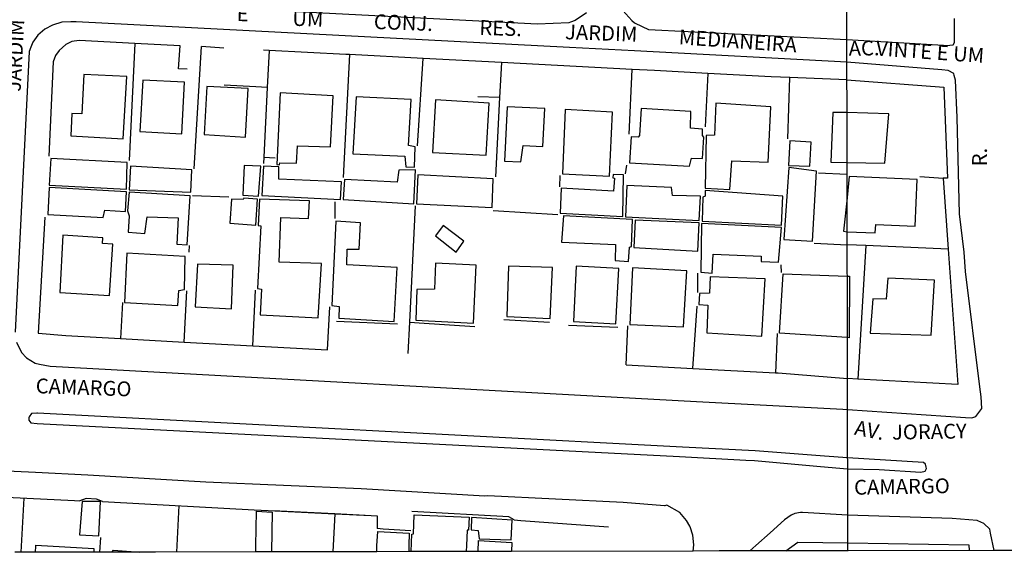
# Model space of a CAD drawing. Units: inches. Extents: x 7020 to 7128, y 65807 to 65916.
# Drawn here: x 7052 to 7059, y 65807 to 65811 of the extents above; entities that cross this region are included whole.
import ezdxf
from ezdxf.enums import TextEntityAlignment as Align

# ---------------------------------------------------------------- set-up
doc = ezdxf.new("R2010")
doc.units = ezdxf.units.IN
doc.header["$MEASUREMENT"] = 0
for name, color, linetype in [('V-CANTEIRO', 6, 'Continuous'), ('V-EDIFICACAO', 7, 'Continuous'), ('V-LOTE', 1, 'Continuous'), ('V-NOME_DOS_LOGRADOUROS', 7, 'Continuous'), ('V-QUADRA', 2, 'Continuous'), ('V-TESTADA', 250, 'Continuous'), ('X-LIMITE_1000', 7, 'Continuous'), ('X-LIMITE_5000', 7, 'Continuous')]:
    doc.layers.add(name, color=color, linetype=linetype)

# ---------------------------------------------------------------- blocks, each defined once
blk = doc.blocks.new('2987.2F II_UPV')
at = {"layer": 'V-CANTEIRO'}
for points in [[(179266.25, 1671520.58), (179254.56, 1671521.49), (179242.32, 1671522.13), (179133.69, 1671527.81), (179133.53, 1671527.82), (179132.66, 1671527.77), (179132.27, 1671527.2), (179132.2, 1671527.1), (179132.22, 1671526.64), (179132.53, 1671526.18), (179133.63, 1671526.12), (179241.82, 1671520.51), (179252.99, 1671519.93), (179254.45, 1671519.85), (179265.57, 1671518.84), (179270.12, 1671518.43), (179275.44, 1671518.35), (179282.49, 1671517.89), (179283.2, 1671518.05), (179283.41, 1671518.49), (179283.36, 1671518.76), (179283.27, 1671519.24), (179282.89, 1671519.52), (179270.12, 1671520.28)], [(179270.12, 1671520.28), (179266.25, 1671520.58)]]:
    blk.add_lwpolyline(points, dxfattribs=at)
at = {"layer": 'V-EDIFICACAO'}
for points in [[(179141.49, 1671584.95), (179141.115, 1671578.285), (179141.115, 1671578.285), (179139.43, 1671578.36), (179139.26, 1671574.61), (179148.09, 1671574.09), (179148.69, 1671584.58), (179141.49, 1671584.95)], [(179151.39, 1671584), (179150.92, 1671575.33), (179158, 1671574.9), (179158.41, 1671583.61), (179151.39, 1671584)], [(179162.18, 1671582.89), (179161.72, 1671574.79), (179168.73, 1671574.38), (179169.18, 1671582.54), (179162.18, 1671582.89)], [(179174.52, 1671581.82), (179173.97, 1671569.77), (179174.41, 1671569.72), (179174.46, 1671570.06), (179177.27, 1671570), (179177.44, 1671572.92), (179183.04, 1671572.71), (179183.5, 1671581.35), (179174.52, 1671581.82)], [(179187.33, 1671581.19), (179186.78, 1671571.55), (179195.56, 1671571.17), (179195.69, 1671569.36), (179197.16, 1671569.3), (179197.31, 1671572.75), (179196.16, 1671572.96), (179196.61, 1671580.74), (179187.33, 1671581.19)], [(179200.7, 1671580.64), (179200.22, 1671571.8), (179209.24, 1671571.31), (179209.73, 1671580.12), (179200.7, 1671580.64)], [(179212.77, 1671579.47), (179212.36, 1671570.32), (179215.09, 1671570.22), (179215.46, 1671572.96), (179218.78, 1671572.77), (179219.12, 1671579.17), (179212.77, 1671579.47)], [(179247.95, 1671580.09), (179247.72, 1671574.69), (179246.32, 1671574.65), (179246.12, 1671565.76), (179250.3, 1671565.56), (179250.65, 1671570.4), (179256.77, 1671570.17), (179257.19, 1671579.5), (179247.95, 1671580.09)], [(179222.55, 1671579.01), (179222.12, 1671568.19), (179230, 1671567.8), (179230.51, 1671578.59), (179222.55, 1671579.01)], [(179235.38, 1671579.19), (179235.08, 1671574.64), (179234.84, 1671574.34), (179233.65, 1671574.41), (179233.38, 1671570.06), (179243.5, 1671569.46), (179243.86, 1671570.83), (179245.7, 1671570.77), (179245.93, 1671574.37), (179245.68, 1671574.65), (179245.71, 1671575.72), (179243.69, 1671575.87), (179243.73, 1671578.7), (179235.38, 1671579.19)], [(179270.01, 1671578.53), (179267.65, 1671578.53), (179267.33, 1671570.13), (179270.03, 1671570.08), (179276.43, 1671569.98), (179277.05, 1671578.3)], [(179260.42, 1671573.75), (179260.2, 1671569.6), (179263.75, 1671569.48), (179263.98, 1671573.52), (179260.42, 1671573.75)], [(179135.89, 1671570.77), (179135.61, 1671566.29), (179148.67, 1671565.61), (179148.75, 1671570.09), (179135.89, 1671570.77)], [(179149.31, 1671569.49), (179149.09, 1671565.5), (179159.49, 1671565.08), (179159.69, 1671568.84), (179149.31, 1671569.49)], [(179168.5, 1671569.59), (179168.25, 1671564.56), (179170.89, 1671564.39), (179171.27, 1671569.47), (179168.5, 1671569.59)], [(179174.33, 1671567.29), (179174.31, 1671569.36), (179171.76, 1671569.5), (179171.46, 1671564.52), (179184.72, 1671563.85), (179184.88, 1671566.86), (179174.33, 1671567.29)], [(179185.38, 1671567.2), (179185.15, 1671563.88), (179197.04, 1671563.15), (179197.33, 1671568.84), (179194.56, 1671568.82), (179194.24, 1671566.78), (179185.38, 1671567.2)], [(179197.71, 1671568.01), (179197.52, 1671563.15), (179210.23, 1671562.51), (179210.43, 1671567.32), (179197.71, 1671568.01)], [(179221.89, 1671565.74), (179221.73, 1671561.57), (179232.28, 1671560.99), (179232.38, 1671567.99), (179230.62, 1671568.06), (179230.6, 1671567.486), (179230.87, 1671567.46), (179230.72, 1671565.24), (179221.89, 1671565.74)], [(179260.22, 1671569.25), (179259.37, 1671557.13), (179264.204, 1671556.821), (179264.204, 1671556.821), (179264.89, 1671568.63), (179260.22, 1671569.25)], [(179232.94, 1671566.19), (179232.72, 1671560.95), (179245.14, 1671560.31), (179245.33, 1671564.41), (179240.61, 1671564.52), (179240.46, 1671565.87), (179232.94, 1671566.19)], [(179270.04, 1671564.15), (179269.43, 1671558.5), (179270.05, 1671558.42), (179274.78, 1671558.21), (179274.91, 1671559.66), (179281.54, 1671559.36), (179281.84, 1671567.25), (179270.39, 1671567.73), (179270.04, 1671564.17)], [(179135.62, 1671565.86), (179135.4, 1671561.33), (179144.7, 1671560.81), (179145, 1671562.03), (179148.47, 1671561.84), (179148.67, 1671565.15), (179135.62, 1671565.86)], [(179149.09, 1671565.08), (179148.82, 1671561.97), (179149.12, 1671561.09), (179148.95, 1671558.35), (179151.76, 1671558.12), (179152.13, 1671560.92), (179157.342, 1671560.75), (179157.342, 1671560.75), (179157.15, 1671556.34), (179158.89, 1671556.24), (179159.4, 1671564.45), (179149.09, 1671565.08)], [(179246.14, 1671565.4), (179246.14, 1671564.43), (179245.76, 1671564.27), (179245.64, 1671560.21), (179259.01, 1671559.54), (179259.23, 1671564.4), (179246.14, 1671565.4)], [(179168.43, 1671564.1), (179168.33, 1671563.88), (179166.34, 1671563.92), (179166.07, 1671559.84), (179170.44, 1671559.52), (179170.71, 1671563.93), (179168.43, 1671564.1)], [(179171.06, 1671563.94), (179170.85, 1671559.49), (179171.31, 1671559.42), (179170.72, 1671548.87), (179171.4, 1671548.75), (179171.19, 1671544.44), (179180.96, 1671543.91), (179181.5, 1671553.05), (179174.4, 1671553.29), (179174.66, 1671560.82), (179179.32, 1671560.63), (179179.46, 1671563.63), (179171.06, 1671563.94)], [(179185.79, 1671552.86), (179185.83, 1671555.48), (179187.86, 1671555.47), (179188.09, 1671559.95), (179183.93, 1671560.22), (179183.25, 1671545.97), (179184.49, 1671545.84), (179184.43, 1671543.86), (179193.77, 1671543.3), (179194.26, 1671552.39), (179185.79, 1671552.86)], [(179222.25, 1671561.09), (179221.94, 1671556.67), (179231.02, 1671556.27), (179230.97, 1671553.57), (179233.24, 1671553.43), (179233.38, 1671555.81), (179233.72, 1671555.95), (179233.92, 1671560.5), (179222.25, 1671561.09)], [(179234.34, 1671560.39), (179234.12, 1671555.76), (179244.88, 1671555.15), (179245.1, 1671559.9), (179234.34, 1671560.39)], [(179245.52, 1671559.81), (179245.4, 1671551.59), (179247.31, 1671551.42), (179247.51, 1671554.63), (179255.56, 1671554.33), (179255.59, 1671553.42), (179258.5, 1671553.31), (179258.97, 1671559.11), (179245.52, 1671559.81)], [(179201.99, 1671559.47), (179200.69, 1671557.75), (179204.17, 1671555), (179205.5, 1671556.81), (179201.99, 1671559.47)], [(179137.96, 1671557.82), (179137.45, 1671548.18), (179145.77, 1671547.68), (179146.38, 1671556.3), (179144.61, 1671556.45), (179144.65, 1671557.42), (179137.96, 1671557.82)], [(179148.7, 1671554.79), (179148.31, 1671546.52), (179157.29, 1671546.01), (179157.45, 1671548.52), (179158.43, 1671548.68), (179158.53, 1671554.23), (179148.7, 1671554.79)], [(179160.61, 1671552.94), (179160.25, 1671545.79), (179166.34, 1671545.42), (179166.64, 1671552.77), (179160.61, 1671552.94)], [(179200.73, 1671553.13), (179200.54, 1671548.72), (179197.57, 1671548.71), (179197.37, 1671543.52), (179207.11, 1671543.03), (179207.58, 1671552.78), (179200.73, 1671553.13)], [(179213.02, 1671552.59), (179212.74, 1671544.16), (179220.01, 1671543.82), (179220.4, 1671552.41), (179213.02, 1671552.59)], [(179224.38, 1671552.63), (179223.96, 1671543.3), (179231.09, 1671542.9), (179231.58, 1671552.24), (179224.38, 1671552.63)], [(179233.92, 1671552.36), (179233.43, 1671542.81), (179242.51, 1671542.37), (179243.06, 1671551.84), (179233.92, 1671552.36)], [(179270.06, 1671550.95), (179270.43, 1671550.95), (179270.42, 1671540.56), (179270.08, 1671540.59), (179258.65, 1671541.35), (179259.25, 1671551.32)], [(179246.99, 1671550.84), (179246.85, 1671548.04), (179245.21, 1671548.02), (179245.09, 1671546.14), (179246.61, 1671546.04), (179246.42, 1671541.36), (179255.66, 1671540.83), (179256.24, 1671550.51), (179246.99, 1671550.84)], [(179276.92, 1671550.61), (179276.63, 1671547.07), (179274.39, 1671547.11), (179273.93, 1671541.3), (179284.21, 1671540.98), (179284.76, 1671550.25), (179276.92, 1671550.61)], [(179141.18, 1671512.92), (179140.768, 1671507.341), (179140.768, 1671507.341), (179143.99, 1671507.16), (179144.29, 1671512.97), (179141.18, 1671512.92)], [(179206.79, 1671510.26), (179206.72, 1671508.19), (179207.92, 1671508.06), (179208.09, 1671506.68), (179213.44, 1671506.48), (179213.64, 1671509.81), (179206.79, 1671510.26)]]:
    blk.add_lwpolyline(points, close=True, dxfattribs=at)
for points in [[(179170.42, 1671504.45), (179170.44, 1671505.46), (179170.58, 1671511.3), (179173.17, 1671511.15), (179173.09, 1671504.46)], [(179196.63, 1671504.51), (179196.7, 1671507.46), (179196.7, 1671507.46), (179197.01, 1671507.47), (179197.11, 1671510.7), (179206.37, 1671510.29), (179206.29, 1671508.12), (179206.07, 1671508.1), (179205.93, 1671505.53), (179205.88, 1671504.52)], [(179190.8, 1671504.49), (179190.85, 1671505.5), (179190.97, 1671507.91), (179196.27, 1671507.59), (179196.23, 1671505.51), (179196.21, 1671504.5)], [(179133.33, 1671504.38), (179133.37, 1671505.39), (179133.38, 1671505.56), (179143.18, 1671505.04), (179143.15, 1671504.4)], [(179207.88, 1671504.53), (179207.93, 1671506.38), (179213.58, 1671506.06), (179213.51, 1671504.54)], [(179146.21, 1671504.42), (179146.45, 1671504.72), (179150.9, 1671504.42)]]:
    blk.add_lwpolyline(points, dxfattribs=at)
at = {"layer": 'V-LOTE'}
for points in [[(179140.66, 1671590.65), (179139.46, 1671590.48), (179138.44, 1671589.99), (179137.3, 1671588.99), (179136.69, 1671588.14), (179136.3, 1671587.05), (179135.57, 1671571.17)], [(179150.06, 1671590.15), (179140.66, 1671590.65)], [(179150.06, 1671590.15), (179149.13, 1671570.43)], [(179157.71, 1671589.74), (179150.06, 1671590.15)], [(179158.89, 1671585.82), (179157.39, 1671585.9), (179157.71, 1671589.74)], [(179160.06, 1671569.04), (179161.29, 1671589.64)], [(179165.06, 1671589.37), (179161.29, 1671589.64)], [(179172.67, 1671588.99), (179171.74, 1671589.04)], [(179172.67, 1671588.99), (179172.36, 1671582.74)], [(179185.61, 1671588.31), (179172.67, 1671588.99)], [(179186.22, 1671588.28), (179185.14, 1671567.57)], [(179186.22, 1671588.28), (179185.61, 1671588.31)], [(179198.66, 1671587.63), (179186.22, 1671588.28)], [(179197.66, 1671572.92), (179198.66, 1671587.63)], [(179211.84, 1671586.94), (179198.66, 1671587.63)], [(179211.84, 1671586.94), (179211.52, 1671581.06)], [(179233.86, 1671585.78), (179211.84, 1671586.94)], [(179233.36, 1671574.88), (179233.86, 1671585.78)], [(179237.59, 1671585.58), (179233.86, 1671585.78)], [(179246.58, 1671585.11), (179237.59, 1671585.58)], [(179246.58, 1671585.11), (179246.13, 1671576.08)], [(179257.28, 1671584.55), (179246.58, 1671585.11)], [(179260.41, 1671584.43), (179257.28, 1671584.55)], [(179260.04, 1671574.09), (179260.41, 1671584.43)], [(179270, 1671584.05), (179260.41, 1671584.43)], [(179172.36, 1671582.74), (179170.46, 1671582.86), (179170.46, 1671582.84)], [(179270, 1671584.05), (179286.37, 1671582.81), (179286.96, 1671567.47), (179286.23, 1671567.47)], [(179172.36, 1671582.74), (179171.77, 1671570.99)], [(179211.52, 1671581.06), (179207.84, 1671581.15)], [(179211.52, 1671581.06), (179210.8, 1671567.69)], [(179171.77, 1671570.99), (179171.72, 1671569.91)], [(179171.77, 1671570.99), (179173.7, 1671570.9)], [(179232.72, 1671568.21), (179232.96, 1671569.66)], [(179221.65, 1671566.01), (179221.71, 1671567.92)], [(179270.03, 1671568.09), (179265.25, 1671568.32)], [(179282.28, 1671567.71), (179286.23, 1671567.47)], [(179286.23, 1671567.47), (179287.08, 1671555.49)], [(179165.87, 1671564.25), (179159.76, 1671564.48)], [(179183.76, 1671563.49), (179183.76, 1671560.64)], [(179196.36, 1671543.16), (179197.36, 1671562.81)], [(179210.41, 1671561.98), (179221.32, 1671561.31)], [(179134.92, 1671560.9), (179133.76, 1671541.3), (179138.44, 1671540.92)], [(179264.51, 1671556.49), (179270.05, 1671556.23)], [(179273.2, 1671556.09), (179270.05, 1671556.23)], [(179159.22, 1671556.11), (179159.18, 1671554.96)], [(179273.2, 1671556.09), (179271.88, 1671533.59)], [(179287.08, 1671555.49), (179273.2, 1671556.09)], [(179287.08, 1671555.49), (179288.69, 1671532.68)], [(179244.9, 1671548.2), (179244.9, 1671551.45)], [(179258.89, 1671552.86), (179258.92, 1671551.56)], [(179158.38, 1671539.82), (179158.84, 1671548.47)], [(179169.94, 1671539.18), (179170.41, 1671548.56)], [(179147.96, 1671546.51), (179147.64, 1671540.41)], [(179182.52, 1671538.49), (179182.89, 1671545.74)], [(179244.06, 1671535.38), (179244.78, 1671545.88)], [(179196.1, 1671537.9), (179196.36, 1671543.16)], [(179232.81, 1671535.99), (179233.12, 1671542.54)], [(179138.44, 1671540.92), (179147.64, 1671540.41)], [(179147.64, 1671540.41), (179158.38, 1671539.82)], [(179158.38, 1671539.82), (179169.94, 1671539.18)], [(179258.28, 1671541.26), (179257.99, 1671534.63)], [(179169.94, 1671539.18), (179182.52, 1671538.49)], [(179232.81, 1671535.99), (179244.06, 1671535.38)], [(179244.06, 1671535.38), (179257.99, 1671534.63)], [(179257.99, 1671534.63), (179258.45, 1671534.61)], [(179258.45, 1671534.61), (179270.1, 1671533.69)], [(179271.88, 1671533.59), (179270.1, 1671533.69)], [(179288.69, 1671532.68), (179271.88, 1671533.59)], [(179118.06, 1671514.21), (179139.89, 1671513.1), (179140.82, 1671513.05)], [(179131.36, 1671513.53), (179130.87, 1671504.38)], [(179144.61, 1671512.97), (179145.63, 1671512.91), (179170.17, 1671511.55)], [(179157.49, 1671512.25), (179157.06, 1671504.43)], [(179172.5, 1671511.43), (179174.5, 1671511.4), (179183.74, 1671510.9)], [(179183.74, 1671510.87), (179183.41, 1671504.48)], [(179183.74, 1671510.9), (179189.87, 1671510.57), (179190.88, 1671510.51)], [(179183.74, 1671510.9), (179183.74, 1671510.87)], [(179190.88, 1671510.51), (179190.88, 1671509.51), (179190.88, 1671509.26), (179190.89, 1671508.37)], [(179213.98, 1671509.84), (179215.06, 1671509.76), (179229.88, 1671508.68)], [(179144.28, 1671506.87), (179144.125, 1671504.403)], [(179259.73, 1671504.63), (179261.76, 1671506.11), (179270.15, 1671505.98)], [(179270.15, 1671505.98), (179290.56, 1671505.63), (179290.61, 1671504.69)]]:
    blk.add_lwpolyline(points, dxfattribs=at)
at = {"layer": 'V-QUADRA'}
for points in [[(179226.12, 1671595.33), (179224.22, 1671594.02), (179223.43, 1671593.74), (179223.16, 1671593.65), (179217.9, 1671593.44), (179146.72, 1671597.05)], [(179232.28, 1671595.69), (179233.77, 1671594.02), (179234.25, 1671593.65), (179234.25, 1671593.65), (179234.35, 1671593.57), (179236.57, 1671592.53), (179269.99, 1671590.8), (179269.99, 1671590.8), (179286.28, 1671589.85), (179286.28, 1671589.85), (179286.79, 1671589.82), (179287.94, 1671589.91), (179288.14, 1671590.34), (179288.15, 1671594.39)], [(179130.15, 1671539.83), (179130.99, 1671538.09), (179131.84, 1671537.19), (179133.27, 1671536.27), (179133.99, 1671536.12), (179133.99, 1671536.12), (179135.79, 1671535.76), (179244.7, 1671529.83), (179244.7, 1671529.83), (179269.32, 1671528.49), (179269.32, 1671528.49), (179270.11, 1671528.45), (179270.11, 1671528.45), (179290, 1671527.13), (179290, 1671527.13), (179291.05, 1671527.06), (179291.71, 1671527.27), (179292.74, 1671528.65), (179292.63, 1671530.61), (179292.42, 1671532.29), (179292.42, 1671532.29), (179290, 1671551.73), (179289.76, 1671555), (179288.96, 1671561.45), (179288.6, 1671577.68), (179288.32, 1671583.97), (179288.11, 1671584.74), (179288.11, 1671584.74), (179288.01, 1671585.09), (179287.07, 1671585.61), (179285.99, 1671585.7), (179285.99, 1671585.7), (179270, 1671587.03), (179270, 1671587.03), (179234.25, 1671588.9), (179234.25, 1671588.9), (179223.29, 1671589.47), (179223.29, 1671589.47), (179140.19, 1671593.81), (179139.3, 1671593.78), (179139.3, 1671593.78), (179137.76, 1671593.73), (179136.2, 1671593.24), (179134.91, 1671592.58), (179133.72, 1671591.53), (179132.89, 1671590.38), (179132.55, 1671589.53), (179132.55, 1671589.53), (179132.25, 1671588.78), (179129.9, 1671541.48)], [(179244.1, 1671504.6), (179244.23, 1671505.67), (179244.08, 1671507.25), (179243.61, 1671508.7), (179243.57, 1671508.77), (179242.97, 1671509.76), (179241.87, 1671511.11), (179239.69, 1671512.34), (179239.35, 1671512.22), (179239.26, 1671512.23), (179232.3, 1671512.79), (179209.51, 1671513.9), (179209.04, 1671513.82), (179188.21, 1671515.08), (179162.05, 1671516.21), (179142.12, 1671517.37), (179133.34, 1671517.81), (179120.15, 1671518.48)], [(179294.842, 1671504.7), (179294.22, 1671507.63), (179294.09, 1671508.26), (179293.09, 1671509.25), (179292.09, 1671509.7), (179291.95, 1671509.76), (179287.73, 1671510.1), (179270.14, 1671510.64), (179262.55, 1671511.08), (179262.21, 1671511.1), (179261.26, 1671510.91), (179260.6, 1671510.64), (179259.5, 1671509.83), (179257.07, 1671507.66), (179254.67, 1671505.51), (179253.67, 1671504.62)]]:
    blk.add_lwpolyline(points, dxfattribs=at)
at = {"layer": 'V-TESTADA'}
for points in [[(179140.66, 1671590.65), (179139.46, 1671590.48), (179138.44, 1671589.99), (179137.3, 1671588.99), (179136.69, 1671588.14), (179136.3, 1671587.05), (179135.57, 1671571.17)], [(179150.06, 1671590.15), (179140.66, 1671590.65)], [(179157.71, 1671589.74), (179150.06, 1671590.15)], [(179165.06, 1671589.37), (179161.29, 1671589.64)], [(179172.67, 1671588.99), (179171.74, 1671589.04)], [(179185.61, 1671588.31), (179172.67, 1671588.99)], [(179186.22, 1671588.28), (179185.61, 1671588.31)], [(179198.66, 1671587.63), (179186.22, 1671588.28)], [(179211.84, 1671586.94), (179198.66, 1671587.63)], [(179233.86, 1671585.78), (179211.84, 1671586.94)], [(179237.59, 1671585.58), (179233.86, 1671585.78)], [(179246.58, 1671585.11), (179237.59, 1671585.58)], [(179257.28, 1671584.55), (179246.58, 1671585.11)], [(179260.41, 1671584.43), (179257.28, 1671584.55)], [(179270, 1671584.05), (179260.41, 1671584.43)], [(179170.46, 1671582.84), (179165.13, 1671583.12)], [(179172.36, 1671582.74), (179170.46, 1671582.84)], [(179270, 1671584.05), (179286.37, 1671582.81), (179286.96, 1671567.47), (179286.23, 1671567.47)], [(179286.23, 1671567.47), (179287.08, 1671555.49)], [(179134.92, 1671560.9), (179133.76, 1671541.3), (179138.44, 1671540.92)], [(179287.08, 1671555.49), (179288.69, 1671532.68)], [(179184.02, 1671543.36), (179194.3, 1671542.87)], [(179196.36, 1671543.16), (179197.96, 1671543.05), (179207.36, 1671542.44)], [(179212.23, 1671543.61), (179219.89, 1671543.18)], [(179223.11, 1671542.69), (179231.4, 1671542.32)], [(179138.44, 1671540.92), (179147.64, 1671540.41)], [(179147.64, 1671540.41), (179158.38, 1671539.82)], [(179158.38, 1671539.82), (179169.94, 1671539.18)], [(179169.94, 1671539.18), (179182.52, 1671538.49)], [(179232.81, 1671535.99), (179244.06, 1671535.38)], [(179244.06, 1671535.38), (179257.99, 1671534.63)], [(179257.99, 1671534.63), (179258.45, 1671534.61)], [(179258.45, 1671534.61), (179270.1, 1671533.69)], [(179271.88, 1671533.59), (179270.1, 1671533.69)], [(179288.69, 1671532.68), (179271.88, 1671533.59)], [(179118.06, 1671514.21), (179139.89, 1671513.1), (179140.82, 1671513.05)], [(179144.61, 1671512.97), (179143.63, 1671513.34), (179141.89, 1671513.46), (179140.82, 1671513.05)], [(179144.61, 1671512.97), (179145.63, 1671512.91), (179170.17, 1671511.55)], [(179170.17, 1671511.55), (179172.5, 1671511.43)], [(179172.5, 1671511.43), (179183.74, 1671510.87)], [(179183.74, 1671510.87), (179189.87, 1671510.56), (179190.88, 1671510.51)], [(179213.98, 1671509.84), (179213.06, 1671510.36), (179196.73, 1671511.24)], [(179213.98, 1671509.84), (179215.06, 1671509.76), (179229.88, 1671508.68)], [(179196.54, 1671508.03), (179191.89, 1671508.31), (179190.89, 1671508.37)], [(179259.73, 1671504.63), (179261.76, 1671506.11), (179270.15, 1671505.98)], [(179270.15, 1671505.98), (179290.56, 1671505.63), (179290.61, 1671504.69)]]:
    blk.add_lwpolyline(points, dxfattribs=at)
at = {"layer": 'X-LIMITE_1000'}
blk.add_line((179270.15, 1671504.582), (179264.944, 1674275.992), dxfattribs=at)
at = {"layer": 'X-LIMITE_5000'}
blk.add_lwpolyline([(179300.94, 1671504.71), (179294.85, 1671504.7), (179270.15, 1671504.65), (179253.67, 1671504.62), (179248.48, 1671504.61), (179244.1, 1671504.6), (179213.51, 1671504.54), (179207.88, 1671504.53), (179205.88, 1671504.52), (179196.21, 1671504.5), (179190.8, 1671504.49), (179173.09, 1671504.46), (179170.42, 1671504.45), (179153.52, 1671504.42), (179146.42, 1671504.41), (179143.15, 1671504.4), (179133.33, 1671504.38), (179129.83, 1671504.38)], dxfattribs=at)
at = {"layer": 'V-NOME_DOS_LOGRADOUROS'}
for s, rotation, p in [('E  ', 358, (179167.16, 1671593.17)), ('UM', 358, (179176.53, 1671592.37)), ('CONJ.', 358, (179190.26, 1671591.82)), ('JARDIM', 87, (179131.59, 1671581.947)), ('RES.', 358, (179208.04, 1671590.84)), ('JARDIM', 358, (179222.48, 1671590.1)), ('MEDIANEIRA', 356, (179241.58, 1671589.25)), ('AC.', 1, (179270.34, 1671587.3)), ('VINTE E UM', 356, (179274.79, 1671587.36)), ('R.', 90, (179294.39, 1671569.45)), ('CAMARGO', 358, (179133.3, 1671530.43)), ('AV.', 349, (179271, 1671523.46)), ('JORACY', 1, (179277.65, 1671522.59)), ('CAMARGO', 1, (179271.25, 1671513.3))]:
    blk.add_text(s, height=2.5, rotation=rotation, dxfattribs=at).set_placement(p, align=Align.BOTTOM_LEFT)

msp = doc.modelspace()

# ---------------------------------------------------------------- block references
at = {"xscale": 0.03937007874015748, "yscale": 0.03937007874015748, "zscale": 0.03937007874015748}
msp.add_blockref('2987.2F II_UPV', (0, 0), dxfattribs=at)

doc.saveas('drawing.dxf')
